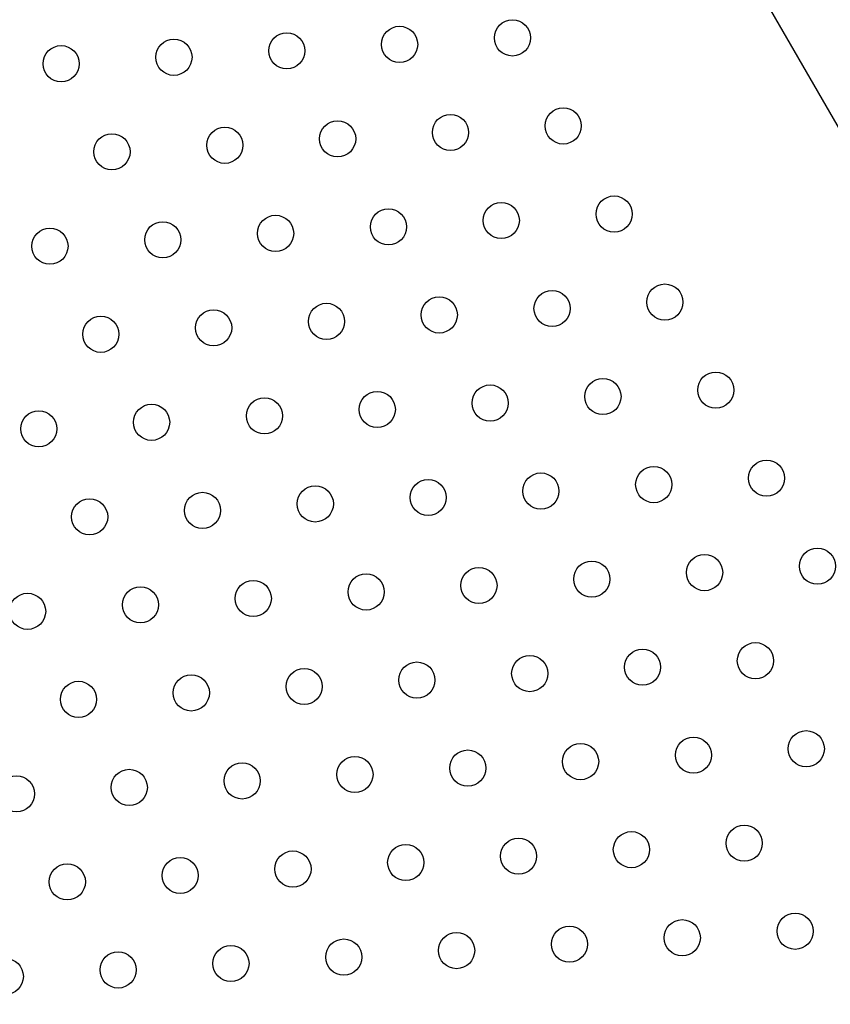
# Model space of a CAD drawing. Units: millimetres. Extents: x 56327 to 56342.1, y 33236.4 to 33251.5.
# Drawn here: x 56333.1 to 56333.2, y 33239.8 to 33240 of the extents above; entities that cross this region are included whole.
import ezdxf

# ---------------------------------------------------------------- set-up
doc = ezdxf.new("R2010")
doc.units = ezdxf.units.MM

msp = doc.modelspace()

# ---------------------------------------------------------------- linework, layer by layer
at = {"layer": 'Defpoints'}
msp.add_line((56333.09999, 33240.24877), (56333.61384, 33239.35876), dxfattribs=at)
for centre in [(56333.16743, 33240.02697), (56333.14247, 33240.02555), (56333.09255, 33240.02269), (56333.11751, 33240.02412), (56333.06759, 33240.02127), (56333.17867, 33240.0075), (56333.15372, 33240.00607), (56333.1038, 33240.00322), (56333.12876, 33240.00464), (56333.07884, 33240.00179), (56333.18992, 33239.98802), (56333.16496, 33239.98659), (56333.11504, 33239.98374), (56333.14, 33239.98517), (56333.09008, 33239.98232), (56333.06512, 33239.98089), (56333.20116, 33239.96854), (56333.1762, 33239.96712), (56333.12629, 33239.96427), (56333.15125, 33239.96569), (56333.07637, 33239.96141), (56333.10133, 33239.96284), (56333.21241, 33239.94907), (56333.16249, 33239.94621), (56333.18745, 33239.94764), (56333.13753, 33239.94479), (56333.08761, 33239.94194), (56333.11257, 33239.94336), (56333.06265, 33239.94051), (56333.22365, 33239.92959), (56333.17373, 33239.92674), (56333.19869, 33239.92816), (56333.14878, 33239.92531), (56333.09886, 33239.92246), (56333.12382, 33239.92389), (56333.0739, 33239.92103), (56333.2349, 33239.91011), (56333.18498, 33239.90726), (56333.20994, 33239.90869), (56333.16002, 33239.90584), (56333.1101, 33239.90298), (56333.13506, 33239.90441), (56333.08514, 33239.90156), (56333.06018, 33239.90013), (56333.19622, 33239.88779), (56333.22118, 33239.88921), (56333.17126, 33239.88636), (56333.12135, 33239.88351), (56333.1463, 33239.88493), (56333.09639, 33239.88208), (56333.07143, 33239.88066), (56333.20747, 33239.86831), (56333.23243, 33239.86974), (56333.18251, 33239.86688), (56333.13259, 33239.86403), (56333.15755, 33239.86546), (56333.10763, 33239.86261), (56333.05771, 33239.85975), (56333.08267, 33239.86118), (56333.21871, 33239.84883), (56333.16879, 33239.84598), (56333.19375, 33239.84741), (56333.14383, 33239.84456), (56333.09392, 33239.8417), (56333.11888, 33239.84313), (56333.06896, 33239.84028), (56333.22996, 33239.82936), (56333.18004, 33239.82651), (56333.205, 33239.82793), (56333.15508, 33239.82508), (56333.10516, 33239.82223), (56333.13012, 33239.82365), (56333.0802, 33239.8208), (56333.05524, 33239.81937)]:
    msp.add_circle(centre, 0.004, dxfattribs=at)

doc.saveas('drawing.dxf')
